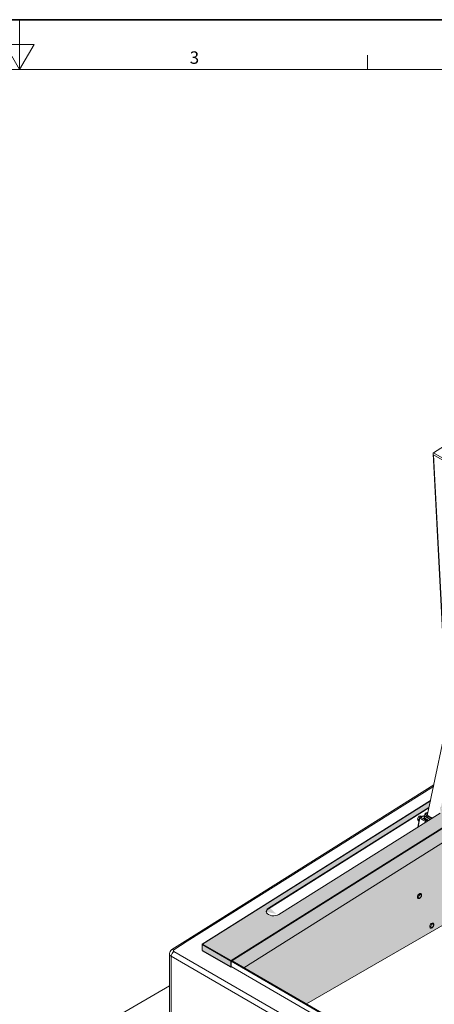
# Model space of a CAD drawing. Units: millimetres. Extents: x -3952 to 6548, y 1882 to 9307.
# Drawn here: x 1298 to 3384, y 4359 to 9307 of the extents above; entities that cross this region are included whole.
import ezdxf

# ---------------------------------------------------------------- set-up
doc = ezdxf.new("R2010")
doc.units = ezdxf.units.MM
for name, color, linetype, lineweight in [('Beton', 251, 'Continuous', 35), ('Bordo (ISO)', 7, 'Continuous', 15), ('Visibile (ISO)', 7, 'Continuous', 15), ('Visibile sottile (ISO)', 7, 'Continuous', 9)]:
    doc.layers.add(name, color=color, linetype=linetype, lineweight=lineweight)
doc.styles.add('Etichetta testo (ISO)', font='tahoma.ttf')

# ---------------------------------------------------------------- blocks, each defined once
blk = doc.blocks.new('Bordi Bordo di default')
at = {"layer": 'Bordo (ISO)'}
blk.add_line((280, 287), (280, 289.9), dxfattribs=at)
at = {"layer": 'Bordo (ISO)', "flags": 128}
for points in [[(210, 297), (210, 287), (207.11, 292), (212.89, 292), (210, 287)], [(10, 10), (10, 287), (410, 287), (410, 10), (10, 10)]]:
    blk.add_lwpolyline(points, dxfattribs=at)
at = {"layer": 'Bordo (ISO)', "insert": (244.22, 287.35), "char_height": 2.5, "attachment_point": 7, "style": 'Etichetta testo (ISO)'}
blk.add_mtext('3', dxfattribs=at)

msp = doc.modelspace()

# ---------------------------------------------------------------- hatches: boundary and pattern name
h = msp.add_hatch(color=1)
edge = h.paths.add_edge_path()
edge.add_line((3619.4, 5368.3), (3475.2, 5451.5))
edge.add_line((3475.2, 5451.5), (3434, 5425.7))
edge.add_line((3434, 5425.7), (3417.7, 5348.8))
edge.add_ellipse((3387.2, 5335.2), major_axis=(37.3, 1.5), ratio=0.602254, start_angle=357.601, end_angle=393.6638, ccw=False)
edge.add_ellipse((3387.2, 5335.2), major_axis=(37.3, 1.5), ratio=0.602254, start_angle=333.7267, end_angle=357.601, ccw=False)
edge.add_line((3419.3, 5323.6), (3419.3, 5324.6))
edge.add_ellipse((3387.2, 5335.2), major_axis=(37.3, 1.5), ratio=0.602254, start_angle=313.679, end_angle=328.2138, ccw=False)
edge.add_line((3411.3, 5318.3), (3411.3, 5318.5))
edge.add_line((3411.3, 5318.5), (2603, 4810.6))
edge.add_ellipse((2576.6, 4825.9), major_axis=(-37.3, -1.5), ratio=0.602254, start_angle=362.399, end_angle=493.679, ccw=False)
edge.add_ellipse((2576.7, 4824), major_axis=(-37.3, -1.5), ratio=0.602254, start_angle=313.679, end_angle=357.601)
edge.add_ellipse((2576.6, 4825.9), major_axis=(-37.3, -1.5), ratio=0.602254, start_angle=313.679, end_angle=362.399, ccw=False)
edge.add_line((2550.2, 4841.1), (3357.4, 5348.3))
edge.add_line((3357.4, 5348.3), (3364.6, 5382))
edge.add_line((3364.6, 5382), (2217.9, 4661.6))
edge.add_line((2217.9, 4661.6), (2362.1, 4578.3))
edge.add_line((2362.1, 4578.3), (3619.4, 5368.3))
h.paths.add_polyline_path([(3616.9, 5290.7), (3616.9, 5362.8), (2366.9, 4577.4), (2426.7, 4542.8)])
h.paths.add_polyline_path([(3613.6, 4864.8), (3613.6, 5288.6), (2426.7, 4542.8), (2741.3, 4361.2)])
h.paths.add_polyline_path([(2216.3, 4658.7), (2216, 4629.7), (2360.2, 4546.4), (2360.5, 4575.5)])

# ---------------------------------------------------------------- linework, layer by layer
for p, q in [((2216, 4629.7), (2360.2, 4546.4)), ((2360.2, 4546.4), (2361.8, 4547.5))]:
    msp.add_line(p, q)
at = {"layer": 'Beton'}
msp.add_lwpolyline([(6548.4, 1881.6), (6548.4, 9306.6), (-3951.6, 9306.6), (-3951.6, 1881.6)], close=True, dxfattribs=at)
at = {"layer": 'Visibile (ISO)'}
for p, q in [((3471.7, 7189.3), (3379.6, 7129.7)), ((3449.8, 5784.5), (3378, 7125.5)), ((3350, 5313.5), (3465.7, 5859.5)), ((2131.6, 4676.6), (3381.5, 5462.1)), ((3364.8, 5383), (2216.7, 4661.7)), ((2550.2, 4841.1), (3357.4, 5348.3)), ((3356.9, 5346), (2550.3, 4839.2)), ((3413.6, 5320), (2603, 4810.6)), ((3299.9, 5290.9), (3307.3, 5303.7)), ((3310.4, 5295.1), (3300.6, 5249)), ((3307.3, 5303.7), (3317.3, 5306.4)), ((3307.3, 5303.7), (3313, 5300.4)), ((3317.3, 5306.4), (3323.1, 5303.1)), ((3319.7, 5296.4), (3319.7, 5296.4)), ((3336.6, 5311.4), (3334.7, 5302.6)), ((3343.9, 5309.1), (3343.9, 5309.1)), ((3353.6, 5301.6), (3358.9, 5303)), ((3616.9, 5290.7), (2426.7, 4542.8)), ((3299.9, 5290.9), (3305.6, 5287.6)), ((3302.6, 5280.9), (3299.9, 5290.9)), ((3302.6, 5280.9), (3306.8, 5278.4)), ((3336.5, 5271.5), (3338.1, 5279.1)), ((3613.1, 4863.7), (2742, 4360.8)), ((2064.3, 4633.4), (2131.5, 4676.6)), ((2216, 4629.7), (2216.3, 4658.7)), ((2216.3, 4657.3), (2216.3, 4660.6)), ((2216.8, 4660.4), (2216.3, 4660.6)), ((2052.4, 4240.7), (2052.4, 4612.5)), ((2360.5, 4575.5), (2360.2, 4546.4)), ((2361.8, 4547.5), (2362.2, 4576.4)), ((2362.2, 4576.4), (2362.1, 4578.3)), ((2362.2, 4576.4), (2363.8, 4575.5)), ((2363.8, 4575.5), (2365.8, 4576.7)), ((3627.8, 3849.4), (2367.4, 4577)), ((3572.5, 3849.4), (2361.9, 4548.4)), ((2052.4, 4450.9), (1670.8, 4230.6))]:
    msp.add_line(p, q, dxfattribs=at)
msp.add_arc((3315.2, 5294.1), 4.91, 113.4488, 168.0416, dxfattribs=at)
for centre, major_axis, ratio, start_param, end_param in [((3384, 7122.6), (-4.35, 7.1), 0.594383, 0.014059, 1.584856), ((3309.1, 5294.1), (5.59, 9.69), 0.57735, 1.440526, 1.70207), ((3316.5, 5289.9), (-6.4, -11), 0.57735, 3.665693, 4.047332), ((3316.5, 5289.9), (6.4, 11), 0.57735, 0.367578, 0.5241), ((3379, 5308.1), (29, -5.3), 0.380761, 3.130533, 4.019389), ((3379, 5308.1), (-28.6, 7), 0.421043, 0.901566, 1.556447), ((3316.5, 5289.9), (-6.4, -11), 0.57735, 4.738954, 5.713134), ((3255.2, 4723.3), (318.7, 552), 0.57735, 0.582769, 0.591341), ((3309.1, 4903.1), (-7, -12.1), 0.57735, 3.082871, 6.341907), ((2576.6, 4825.9), (-37.3, -1.5), 0.602254, 5.474731, 8.616324), ((2576.7, 4824), (-37.3, -1.5), 0.602254, 5.474731, 6.241314), ((3370.8, 4754.7), (-7, -12.1), 0.57735, 3.082871, 6.341907), ((2218, 4659.7), (-1.25, 2), 0.551323, 5.476679, 7.047475), ((2218, 4659.7), (1.18, 2.04), 0.57735, 0.82952, 2.343244), ((2362.2, 4576.4), (-1.18, -2.04), 0.57735, 3.971112, 5.484836), ((2362.2, 4576.4), (-1.25, 2), 0.551323, 3.905882, 5.476679), ((2365.9, 4574.4), (1.47, 2.55), 0.57735, 0.781875, 0.82952)]:
    msp.add_ellipse(centre, major_axis=major_axis, ratio=ratio, start_param=start_param, end_param=end_param, dxfattribs=at)
for points, weights in [([(3312.2, 5298.1), (3312.6, 5299.2), (3313, 5300.4)], [1.01613991561, 1.01163926316, 1]), ([(3313, 5300.4), (3316.5, 5300.6), (3318.8, 5301.3)], [1, 1.0379548493, 1]), ([(3318.8, 5301.3), (3321.2, 5301.9), (3323.1, 5303.1)], [1, 1.0379548493, 1]), ([(3323.1, 5303.1), (3323.2, 5302.9), (3323.3, 5302.7)], [1, 1.00243734676, 1.00456165529]), ([(3305.6, 5287.6), (3308.3, 5290.4), (3310, 5293.3)], [1, 1.03624598673, 1.00326384698]), ([(3307.7, 5282.5), (3307, 5284.7), (3305.6, 5287.6)], [1.00551214198, 1.03496293019, 1])]:
    msp.add_rational_spline(points, weights, degree=2, dxfattribs=at)
for points, knots in [([(3313.2, 5298.6), (3317.1, 5300.3), (3321.1, 5301.9), (3328.6, 5304.6), (3332.1, 5305.7), (3335.6, 5306.8)], [4.59703425, 4.59703425, 4.59703425, 4.59703425, 4.64241106, 4.64241106, 4.68106413, 4.68106413, 4.68106413, 4.68106413]), ([(3336.6, 5311.5), (3337, 5313.3), (3337.8, 5314.9), (3340.3, 5317.9), (3342, 5319.2), (3346.3, 5321.4), (3349, 5322.3), (3352, 5322.9)], [4.0300197, 4.0300197, 4.0300197, 4.0300197, 4.227435, 4.227435, 4.4763464, 4.4763464, 4.7732853, 4.7732853, 4.7732853, 4.7732853]), ([(3349.3, 5296.3), (3349.4, 5296.5), (3349.5, 5296.6), (3349.6, 5296.8), (3349.6, 5296.9), (3349.6, 5297), (3349.7, 5297.1), (3349.7, 5297.1), (3349.7, 5297.1), (3349.7, 5297.1), (3349.7, 5297.1), (3349.7, 5297.2), (3349.7, 5297.2), (3349.7, 5297.4), (3349.8, 5297.4), (3349.8, 5297.5), (3349.8, 5297.6), (3349.8, 5297.6), (3349.8, 5297.6), (3349.8, 5297.7), (3349.9, 5297.8), (3349.9, 5297.9), (3350, 5298), (3350, 5298.1), (3350, 5298.1), (3350, 5298.1), (3350.1, 5298.3), (3350.2, 5298.4), (3350.2, 5298.6), (3350.3, 5298.6), (3350.3, 5298.7), (3350.3, 5298.7), (3350.4, 5298.8), (3350.4, 5298.8), (3350.4, 5298.8), (3350.4, 5298.8), (3350.4, 5298.8), (3350.5, 5299), (3350.7, 5299.3), (3351, 5299.7)], [0, 0, 0, 0, 0.125, 0.125, 0.1875, 0.21875, 0.234375, 0.242188, 0.246094, 0.246094, 0.25, 0.25, 0.3125, 0.3125, 0.34375, 0.34375, 0.359375, 0.367188, 0.367188, 0.375, 0.375, 0.4375, 0.4375, 0.5, 0.5, 0.625, 0.625, 0.6875, 0.6875, 0.71875, 0.71875, 0.734375, 0.742187, 0.746094, 0.748047, 0.748047, 0.75, 0.75, 1, 1, 1, 1]), ([(3351, 5299.7), (3351.2, 5300), (3351.5, 5300.2), (3352, 5300.7), (3352.2, 5300.9), (3352.9, 5301.3), (3353.2, 5301.5), (3353.6, 5301.6)], [-0.1973115, -0.1973115, -0.1973115, -0.1973115, -0.13881, -0.13881, -0.0817863, -0.0817863, -0.0000209, -0.0000209, -0.0000209, -0.0000209]), ([(3338.1, 5279.1), (3338.2, 5279.6), (3338.4, 5280.1), (3339, 5281.2), (3339.3, 5281.7), (3340.1, 5282.7), (3340.5, 5283.1), (3341.3, 5283.8), (3341.7, 5284.1), (3342.1, 5284.2)], [-0.372485, -0.372485, -0.372485, -0.372485, -0.2810704, -0.2810704, -0.1858714, -0.1858714, -0.0907212, -0.0907212, -0.0006508, -0.0006508, -0.0006508, -0.0006508]), ([(3347.5, 5287.6), (3347.5, 5287.6), (3347.5, 5287.6), (3347.4, 5287.4), (3347.4, 5287.2), (3347.1, 5286.7), (3347, 5286.5), (3346.7, 5286.1), (3346.5, 5285.9), (3346.2, 5285.7), (3346, 5285.6), (3345.9, 5285.5)], [-0.1506287, -0.1506287, -0.1506287, -0.1506287, -0.1500327, -0.1500327, -0.113903, -0.113903, -0.0753082, -0.0753082, -0.0367208, -0.0367208, -0.0000059, -0.0000059, -0.0000059, -0.0000059]), ([(3316.5, 4915), (3317.3, 4914.4), (3317.9, 4913.8), (3319, 4912.1), (3319.4, 4911.2), (3319.9, 4909), (3320, 4907.8), (3319.9, 4905.1), (3319.6, 4903.7), (3318.6, 4900.9), (3318, 4899.5), (3316.5, 4896.9), (3315.6, 4895.7), (3313.6, 4893.5), (3312.5, 4892.6), (3310, 4891.1), (3308.7, 4890.5), (3306.2, 4890.1), (3304.9, 4890.1), (3303.3, 4890.5), (3302.9, 4890.6), (3302.6, 4890.8)], [3.04413, 3.04413, 3.04413, 3.04413, 3.266291, 3.266291, 3.520581, 3.520581, 3.840879, 3.840879, 4.207536, 4.207536, 4.573964, 4.573964, 4.936791, 4.936791, 5.303783, 5.303783, 5.668732, 5.668732, 5.968955, 5.968955, 6.068279, 6.068279, 6.068279, 6.068279]), ([(3378.2, 4766.6), (3378.9, 4766.1), (3379.6, 4765.4), (3380.6, 4763.8), (3381, 4762.8), (3381.6, 4760.7), (3381.6, 4759.4), (3381.5, 4756.7), (3381.2, 4755.3), (3380.3, 4752.5), (3379.6, 4751.1), (3378.1, 4748.5), (3377.2, 4747.3), (3375.2, 4745.2), (3374.1, 4744.2), (3371.7, 4742.7), (3370.4, 4742.1), (3367.8, 4741.7), (3366.6, 4741.7), (3365, 4742.1), (3364.6, 4742.2), (3364.2, 4742.4)], [1.578706, 1.578706, 1.578706, 1.578706, 1.800866, 1.800866, 2.055156, 2.055156, 2.375454, 2.375454, 2.742111, 2.742111, 3.108539, 3.108539, 3.471366, 3.471366, 3.838358, 3.838358, 4.203307, 4.203307, 4.503531, 4.503531, 4.602855, 4.602855, 4.602855, 4.602855]), ([(2064.3, 4633.4), (2063.2, 4632.6), (2062.1, 4631.8), (2059.9, 4629.9), (2058.9, 4628.9), (2056.9, 4626.4), (2055.9, 4625), (2054.3, 4621.9), (2053.6, 4620.2), (2052.7, 4616.5), (2052.4, 4614.5), (2052.4, 4612.5)], [-1.5707963, -1.5707963, -1.5707963, -1.5707963, -1.4137167, -1.4137167, -1.2566371, -1.2566371, -1.0995574, -1.0995574, -0.9424778, -0.9424778, -0.7853982, -0.7853982, -0.7853982, -0.7853982])]:
    msp.add_open_spline(points, degree=3, knots=knots, dxfattribs=at)
msp.add_open_spline([(3334.7, 5302.6), (3334.7, 5302.6), (3334.7, 5302.6), (3334.7, 5302.6)], degree=3, dxfattribs=at)
at = {"layer": 'Visibile sottile (ISO)'}
for p, q in [((3379.6, 7129.7), (5398.4, 5964.1)), ((3379.8, 7119.9), (5398.4, 5954.5)), ((3451.1, 5790.5), (3379.8, 7119.9)), ((2141.4, 4675.7), (3379.8, 5453.8)), ((2217.9, 4661.6), (3364.6, 5382)), ((2362.1, 4578.3), (3619.4, 5368.3)), ((2366.1, 4576.9), (3617.9, 5363.4)), ((3343.9, 5309.1), (3343.9, 5309.1)), ((3302.3, 5250.1), (3311.5, 5293.5)), ((3613.6, 4864.8), (2741.3, 4361.2)), ((2550.2, 4841.1), (2550.3, 4839.2)), ((2074.1, 4632.4), (2141.4, 4675.7)), ((2360.5, 4575.5), (2216.3, 4658.7)), ((2362.1, 4578.3), (2217.9, 4661.6)), ((2074.1, 4623.9), (3415.6, 3849.4)), ((3361.7, 3849.4), (2061, 4600.4)), ((2061, 4228.7), (2061, 4600.4)), ((2362.2, 4576.4), (2360.5, 4575.5)), ((3618.7, 3849.4), (2362.1, 4574.9)), ((2365.8, 4576.7), (2366, 4576.8))]:
    msp.add_line(p, q, dxfattribs=at)
for centre, major_axis, ratio, start_param, end_param in [((3315.2, 5294.1), (-4.8, 1.02), 0.401199, 6.283183, 7.075132), ((3315.1, 5294.1), (2.27, 4.32), 0.676699, 1.804266, 1.929518), ((3315.2, 5294.1), (2.27, 4.34), 0.676804, 1.556213, 1.804211), ((3315.1, 5294.1), (2.26, 4.33), 0.67677, 1.431871, 1.556055), ((3315.1, 5294.1), (2.26, 4.33), 0.676739, 1.308459, 1.432523), ((3315.2, 5294.1), (-2.29, -4.37), 0.676955, 4.338273, 4.450946), ((3315, 5294.3), (-1.79, 4.3), 0.754348, 6.257456, 6.294423), ((3315.2, 5294.1), (-1.95, 4.5), 0.735801, 5.661135, 6.247167), ((3315.2, 5294.1), (-2.29, -4.36), 0.677136, 4.221272, 4.338129), ((3315.2, 5294.1), (-2.27, -4.36), 0.676249, 3.841592, 3.97184), ((3315.2, 5294.1), (-2.28, -4.35), 0.676449, 3.707102, 3.841785), ((3541.9, 4967.9), (-278, 297.1), 0.654922, 5.977146, 6.053464), ((3400.5, 5303.8), (-66.4, 13), 0.378103, 0.517615, 0.532995), ((3380.8, 5303.5), (-44.6, 8.6), 0.378335, 0.539049, 0.589857), ((3379.7, 5303.5), (-43.4, 8.3), 0.378889, 0.592513, 0.651517), ((3378.9, 5308.2), (-36.7, 6.6), 0.380955, 0.437389, 0.463713), ((3378.1, 5303.7), (-41.1, 9.8), 0.418768, 0.899637, 1.059213), ((3315.1, 5294.1), (2.26, 4.32), 0.676724, 1.928628, 2.054528), ((3376.1, 5294.5), (41.5, -8), 0.37397, 3.658721, 3.686451), ((3376.2, 5294.5), (41.5, -7.9), 0.374178, 3.686052, 3.713542), ((3376.2, 5294.6), (41.5, -7.8), 0.375011, 3.712767, 3.73127), ((3376.1, 5294.6), (41.4, -7.8), 0.374512, 3.731401, 3.750691), ((3376.2, 5294.6), (41.5, -7.8), 0.374858, 3.750238, 3.793031), ((3376.2, 5295.1), (41, -9.9), 0.424098, 4.042487, 4.076085), ((3376.2, 5294.8), (41, -10.1), 0.419775, 4.077562, 4.169738), ((3375.9, 5294.6), (40.5, -10), 0.418008, 4.169908, 4.198093), ((3376.1, 5294.7), (40.8, -10.1), 0.417182, 4.198048, 4.224559), ((3376.2, 5294.7), (41, -10.2), 0.416017, 4.224768, 4.273262), ((3376.2, 5294.6), (41, -10.2), 0.414548, 4.273467, 4.285379), ((3378, 5303.4), (-41.1, 10), 0.412241, 1.129747, 1.191503), ((3378, 5303.3), (-41, 10), 0.410629, 1.191607, 1.246212), ((3378, 5303.3), (-41.1, 10), 0.409502, 1.246219, 1.270802), ((3378.7, 5304.4), (42.1, -9.9), 0.428025, 4.406635, 4.47452), ((2081.8, 4612.8), (29.4, 0.5), 0.588237, 3.131702, 3.9171), ((2074.9, 4608.4), (9.8, 17), 0.57735, 0.84247, 2.356194), ((2074.9, 4616.9), (-10.6, 16.5), 0.543477, 5.470834, 6.283185), ((2081.1, 4628.4), (-9.81, -0.52), 0.609281, 5.465802, 7.036598)]:
    msp.add_ellipse(centre, major_axis=major_axis, ratio=ratio, start_param=start_param, end_param=end_param, dxfattribs=at)
for centre, major_axis in [((3311.7, 4901.7), (-5.05, -8.74)), ((3373.3, 4753.3), (5.05, 8.74))]:
    msp.add_ellipse(centre, major_axis=major_axis, ratio=0.57735, dxfattribs=at)
for points in [[(3314.5, 5298.2), (3314.2, 5298), (3313.9, 5297.8), (3313.6, 5297.5)], [(3315.5, 5298.6), (3323.9, 5294.2), (3332.8, 5289.4), (3342.1, 5284.2)], [(3349.3, 5296.3), (3347, 5297.6), (3345, 5298.9), (3343.3, 5300.2)], [(3338.1, 5279.1), (3328.8, 5284.2), (3319.9, 5289), (3311.5, 5293.5)], [(3343.4, 5275.9), (3341.6, 5277), (3339.8, 5278), (3338.1, 5279.1)], [(3342.1, 5284.2), (3344.5, 5282.7), (3347, 5281.2), (3349.5, 5279.7)]]:
    msp.add_open_spline(points, degree=3, dxfattribs=at)
for points, knots in [([(3345.9, 5285.5), (3344.2, 5286.4), (3342.7, 5287.3), (3341.4, 5288.2), (3341.2, 5288.3), (3341, 5288.4), (3340.8, 5288.5), (3340.4, 5288.9), (3339.9, 5289.2), (3339.5, 5289.5), (3338.9, 5290), (3338.3, 5290.5), (3337.8, 5290.9), (3337.4, 5291.2), (3337.1, 5291.5), (3336.9, 5291.7), (3336.7, 5291.9), (3336.5, 5292.1), (3336.3, 5292.3), (3335.8, 5292.8), (3335.4, 5293.3), (3335, 5293.7), (3334.7, 5294.1), (3334.4, 5294.5), (3334.1, 5295), (3333.8, 5295.5), (3333.5, 5296), (3333.2, 5296.5), (3333, 5297.1), (3332.8, 5297.6), (3332.7, 5298.1), (3332.6, 5298.5), (3332.5, 5298.9), (3332.5, 5299.3), (3332.4, 5299.7), (3332.5, 5300.1), (3332.5, 5300.6), (3332.5, 5300.7), (3332.5, 5300.9), (3332.6, 5301.1), (3332.6, 5301.3), (3332.7, 5301.6), (3332.8, 5301.8), (3333, 5302.5), (3333.3, 5303.2), (3333.8, 5303.9), (3334.2, 5304.4), (3334.7, 5305), (3335.3, 5305.5)], [0, 0, 0, 0, 0.125, 0.125, 0.125, 0.1419951, 0.1419951, 0.1419951, 0.1875, 0.1875, 0.1875, 0.25, 0.25, 0.25, 0.286571, 0.286571, 0.286571, 0.3125, 0.3125, 0.3125, 0.375, 0.375, 0.375, 0.4291754, 0.4291754, 0.4291754, 0.5, 0.5, 0.5, 0.5712093, 0.5712093, 0.5712093, 0.625, 0.625, 0.625, 0.6875, 0.6875, 0.6875, 0.7134902, 0.7134902, 0.7134902, 0.75, 0.75, 0.75, 0.8574752, 0.8574752, 0.8574752, 0.9508099, 0.9508099, 0.9508099, 0.9508099]), ([(3334.7, 5302.6), (3334.7, 5302.4), (3334.6, 5302.3), (3334.6, 5302.1), (3334.6, 5302), (3334.6, 5301.8), (3334.6, 5301.7), (3334.6, 5301.6), (3334.6, 5301.5), (3334.6, 5301.4), (3334.6, 5301.4), (3334.6, 5301.3), (3334.6, 5301.3), (3334.6, 5301.3), (3334.6, 5301.3), (3334.6, 5301.2), (3334.6, 5301.2), (3334.6, 5301.2), (3334.6, 5301.2), (3334.6, 5300.3), (3334.8, 5299.4), (3335.2, 5298.5), (3335.3, 5298.3), (3335.3, 5298.2), (3335.4, 5298), (3335.4, 5297.9), (3335.5, 5297.8), (3335.5, 5297.8), (3335.5, 5297.7), (3335.6, 5297.7), (3335.6, 5297.6), (3335.6, 5297.6), (3335.6, 5297.6), (3335.6, 5297.6), (3335.6, 5297.6), (3335.6, 5297.6), (3335.6, 5297.5), (3335.6, 5297.5), (3335.6, 5297.5), (3335.6, 5297.5), (3336.3, 5296.4), (3337.2, 5295.1), (3338.6, 5293.7)], [0.401884, 0.401884, 0.401884, 0.401884, 0.4375, 0.4375, 0.4375, 0.46875, 0.46875, 0.46875, 0.484375, 0.484375, 0.484375, 0.4921875, 0.4921875, 0.4921875, 0.4960937, 0.4960937, 0.4960937, 0.5, 0.5, 0.5, 0.6875, 0.6875, 0.6875, 0.71875, 0.71875, 0.71875, 0.734375, 0.734375, 0.734375, 0.7421875, 0.7421875, 0.7421875, 0.7460937, 0.7460937, 0.7460937, 0.7480469, 0.7480469, 0.7480469, 0.75, 0.75, 0.75, 1, 1, 1, 1]), ([(3340.4, 5302.6), (3339.3, 5303.7), (3338.5, 5304.8), (3337.8, 5305.8), (3336.6, 5307.8), (3336.3, 5309.7), (3336.6, 5311.3), (3336.6, 5311.4), (3336.6, 5311.4), (3336.6, 5311.5)], [0, 0, 0, 0, 0.0632744, 0.0632744, 0.0632744, 0.1898233, 0.1898233, 0.1898233, 0.1957379, 0.1957379, 0.1957379, 0.1957379]), ([(3344.6, 5308.3), (3343.3, 5309.7), (3342.5, 5311.2), (3341.9, 5314), (3342.1, 5315.4), (3343.6, 5317.9), (3344.8, 5319), (3346.8, 5320.2), (3347.2, 5320.4), (3347.9, 5320.7), (3348.2, 5320.9), (3348.6, 5321), (3348.6, 5321), (3348.7, 5321), (3348.7, 5321), (3348.7, 5321.1), (3348.8, 5321.1), (3349, 5321.2), (3349.2, 5321.3), (3350, 5321.6), (3350.6, 5321.7), (3351.4, 5322), (3351.7, 5322.1), (3351.9, 5322.1)], [0, 0, 0, 0, 0.1463146, 0.1463146, 0.2926292, 0.2926292, 0.4389438, 0.4389438, 0.4755225, 0.4755225, 0.4938118, 0.4983841, 0.4995272, 0.4995272, 0.5000988, 0.5000988, 0.5006703, 0.5029565, 0.5121011, 0.5121011, 0.5486798, 0.5486798, 0.5705556, 0.5705556, 0.5705556, 0.5705556]), ([(3353.6, 5301.6), (3353.3, 5301.7), (3353, 5301.9), (3352.2, 5302.3), (3352, 5302.5), (3351.5, 5302.7), (3351.4, 5302.8), (3351.2, 5303), (3351, 5303), (3350.9, 5303.1), (3350.8, 5303.2), (3350.8, 5303.2), (3350.8, 5303.2), (3350.8, 5303.2), (3350.8, 5303.2), (3350.3, 5303.5), (3349.9, 5303.7), (3349.4, 5304.1), (3349.2, 5304.2), (3349, 5304.4), (3348.8, 5304.5), (3348.7, 5304.6), (3348.6, 5304.6), (3348.6, 5304.6), (3348.6, 5304.7), (3348.6, 5304.7), (3347.1, 5305.7), (3345.9, 5306.8), (3344.9, 5307.9)], [0, 0, 0, 0, 0.125, 0.125, 0.1875, 0.1875, 0.21875, 0.21875, 0.234375, 0.242187, 0.246094, 0.248047, 0.249023, 0.249023, 0.25, 0.25, 0.375, 0.375, 0.4375, 0.4375, 0.46875, 0.484375, 0.492187, 0.496094, 0.496094, 0.5, 0.5, 1, 1, 1, 1]), ([(3371.8, 5293.7), (3371.4, 5293.8), (3371.1, 5293.9), (3370.7, 5294), (3370.5, 5294.1), (3370.4, 5294.1), (3370.2, 5294.2), (3370.2, 5294.2), (3370.1, 5294.2), (3370.1, 5294.2), (3370.1, 5294.2), (3370, 5294.2), (3370, 5294.3), (3369.9, 5294.3), (3369.8, 5294.3), (3369.8, 5294.3), (3369.5, 5294.4), (3369.2, 5294.5), (3368.9, 5294.6), (3367.8, 5295), (3366.6, 5295.4), (3365.5, 5295.8), (3363.3, 5296.6), (3361.2, 5297.5), (3359.2, 5298.5), (3357.2, 5299.5), (3355.3, 5300.5), (3353.6, 5301.6)], [0.8190847, 0.8190847, 0.8190847, 0.8190847, 0.828125, 0.828125, 0.828125, 0.8320313, 0.8320313, 0.8320313, 0.8330078, 0.8330078, 0.8330078, 0.8339844, 0.8339844, 0.8339844, 0.8359375, 0.8359375, 0.8359375, 0.84375, 0.84375, 0.84375, 0.875, 0.875, 0.875, 0.9375, 0.9375, 0.9375, 1, 1, 1, 1]), ([(3341.4, 5291.4), (3342.1, 5290.9), (3342.9, 5290.3), (3343.9, 5289.7), (3344.9, 5289), (3346.1, 5288.3), (3347.5, 5287.6)], [0, 0, 0, 0, 0.5, 0.5, 0.5, 1, 1, 1, 1]), ([(3352.8, 5281.8), (3352.4, 5281.9), (3352.1, 5282.1), (3351.7, 5282.3), (3349.6, 5283.3), (3347.7, 5284.4), (3345.9, 5285.5)], [0.8343304, 0.8343304, 0.8343304, 0.8343304, 0.8580438, 0.8580438, 0.8580438, 0.9999991, 0.9999991, 0.9999991, 0.9999991]), ([(3354.4, 5293.5), (3354.8, 5293.3), (3355.3, 5293.1), (3355.8, 5292.8), (3356, 5292.7), (3356.3, 5292.6), (3356.5, 5292.5), (3356.6, 5292.4), (3356.7, 5292.4), (3356.7, 5292.4), (3356.8, 5292.4), (3356.8, 5292.4)], [-0.95833333, -0.95833333, -0.95833333, -0.95833333, -0.94791667, -0.94791667, -0.94270833, -0.94270833, -0.94010417, -0.93880208, -0.93815104, -0.93815104, -0.9375, -0.9375, -0.9375, -0.9375])]:
    msp.add_open_spline(points, degree=3, knots=knots, dxfattribs=at)

# ---------------------------------------------------------------- block references
at = {"xscale": 25, "yscale": 25, "zscale": 25}
msp.add_blockref('Bordi Bordo di default', (-3951.6, 1881.6), dxfattribs=at)

doc.saveas('drawing.dxf')
